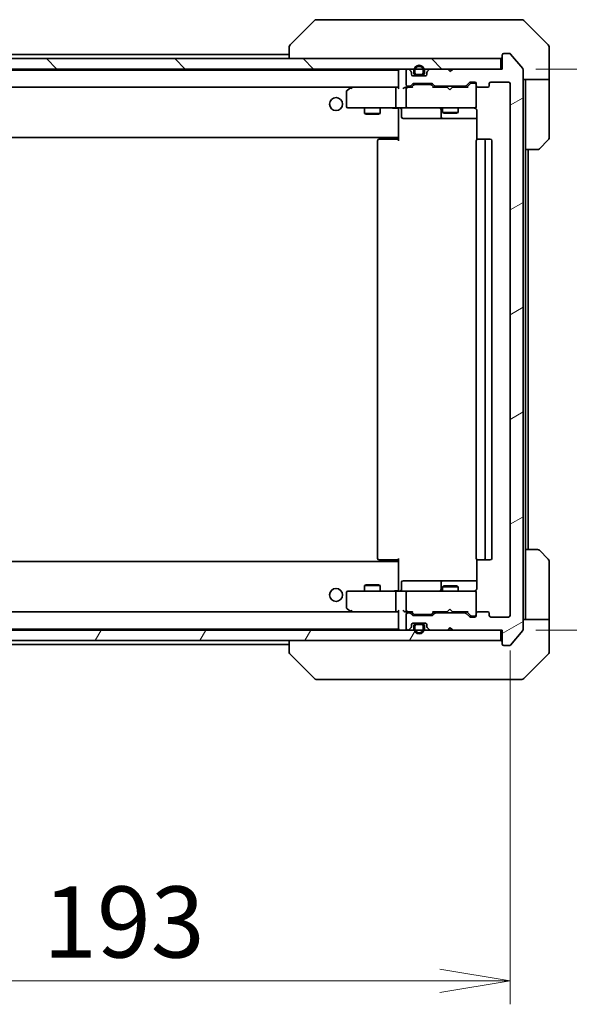
# Model space of a CAD drawing. Units: millimetres. Extents: x 65 to 8336, y 36 to 1582.
# Drawn here: x 3701 to 3807, y 1118 to 1308 of the extents above; entities that cross this region are included whole.
import ezdxf

# ---------------------------------------------------------------- set-up
doc = ezdxf.new("R2010")
doc.units = ezdxf.units.MM
doc.header["$LTSCALE"] = 4.5
doc.layers.get('Defpoints').update_dxf_attribs({"lineweight": 25})
for name, color, linetype, lineweight in [('Dimension (ISO)', 7, 'Continuous', 18), ('Hatch (ISO)', 1, 'Continuous', 18), ('Visible (ISO)', 7, 'Continuous', 35)]:
    doc.layers.add(name, color=color, linetype=linetype, lineweight=lineweight)
doc.styles.add('Note Text (TK)', font='MS PGothic.ttf')
doc.dimstyles.new('Default - Method 1b (TK)', dxfattribs={"dimscale": 4.5, "dimtxt": 2.5, "dimasz": 2.5, "dimexe": 1, "dimexo": 1.5, "dimgap": 1, "dimtad": 1, "dimdsep": 46, "dimtxsty": 'Note Text (TK)', "dimblk": 'OPEN', "dimcen": 0.09, "dimdle": 5, "dimclrd": 100, "dimclre": 100, "dimclrt": 7, "dimadec": 1, "dimazin": 1, "dimtfac": 1, "dimtmove": 0, "dimatfit": 3, "dimldrblk": 'OPEN', "dimfxl": 1, "dimtolj": 1, "dimlwd": -1, "dimlwe": -1, "dimarcsym": 0})
pattern_1 = [(60, (1755, -8), (-15.12297, 8.73126), [])]

# ---------------------------------------------------------------- blocks, each defined once
blk = doc.blocks.new('_Open')
at = {"color": 0, "linetype": 'ByBlock', "lineweight": -2}
for p, q in [((-1, 0.167), (0, 0)), ((-1, -0.167), (0, 0)), ((0, 0), (-1, 0))]:
    blk.add_line(p, q, dxfattribs=at)
blk = doc.blocks.new('*D47')
at = {"layer": 'Defpoints', "color": 0}
for p in [(3602.85, 1193.04), (3795.85, 1193.04), (3602.85, 1122.69)]:
    blk.add_point(p, dxfattribs=at)
at = {"layer": 'Dimension (ISO)', "color": 100}
for p, q in [((3602.85, 1186.29), (3602.85, 1118.19)), ((3795.85, 1186.29), (3795.85, 1118.19)), ((3782.35, 1122.69), (3616.35, 1122.69))]:
    blk.add_line(p, q, dxfattribs=at)
at = {"layer": 'Dimension (ISO)', "color": 100, "xscale": 13.5, "yscale": 13.5, "zscale": 13.5, "rotation": 180}
blk.add_blockref('_Open', (3602.85, 1122.69), dxfattribs=at)
at = {"layer": 'Dimension (ISO)', "color": 100, "xscale": 13.5, "yscale": 13.5, "zscale": 13.5}
blk.add_blockref('_Open', (3795.85, 1122.69), dxfattribs=at)
at = {"layer": 'Dimension (ISO)', "color": 7, "insert": (3705.96, 1134.04), "char_height": 11.25, "attachment_point": 4, "style": 'Note Text (TK)'}
blk.add_mtext('\\A1;\\fMS PGothic|b0|i0;{\\H13.6950;193', dxfattribs=at)
blk = doc.blocks.new('*D48')
at = {"layer": 'Defpoints', "color": 0}
for p in [(3794.05, 1298.24), (3858.31, 1298.24), (3794.05, 1190.24)]:
    blk.add_point(p, dxfattribs=at)
at = {"layer": 'Dimension (ISO)', "color": 100}
for p, q in [((3800.8, 1298.24), (3862.81, 1298.24)), ((3858.31, 1203.74), (3858.31, 1284.74)), ((3800.8, 1190.24), (3862.81, 1190.24))]:
    blk.add_line(p, q, dxfattribs=at)
at = {"layer": 'Dimension (ISO)', "color": 100, "xscale": 13.5, "yscale": 13.5, "zscale": 13.5}
for p, rotation in [((3858.31, 1298.24), 90), ((3858.31, 1190.24), 270)]:
    blk.add_blockref('_Open', p, dxfattribs=dict(at, rotation=rotation))
at = {"layer": 'Dimension (ISO)', "color": 7, "insert": (3846.97, 1230.82), "char_height": 11.25, "attachment_point": 4, "rotation": 90, "style": 'Note Text (TK)'}
blk.add_mtext('\\A1;\\fMS PGothic|b0|i0;{\\H13.6950;108', dxfattribs=at)

msp = doc.modelspace()

# ---------------------------------------------------------------- hatches: boundary and pattern name
at = {"layer": 'Hatch (ISO)'}
h = msp.add_hatch(dxfattribs=at)
h.set_pattern_fill('ANSI31', color=256, scale=139.7, angle=-14.999978, style=0)
h.set_pattern_definition([(30, (1755, -8), (-8.73126, 15.12297), [])])
edge = h.paths.add_edge_path()
edge.add_ellipse((3794.6457, 1187.5407), major_axis=(0, -0.3), ratio=1, start_angle=270, end_angle=360)
edge.add_line((3794.6457, 1187.2407), (3795.7051, 1187.2407))
edge.add_ellipse((3795.7051, 1187.5407), major_axis=(0.3, 0), ratio=1, start_angle=270, end_angle=320.194429)
edge.add_line((3795.9356, 1187.3486), (3798.2761, 1190.1572))
edge.add_ellipse((3798.0457, 1190.3493), major_axis=(0.1921, 0.2305), ratio=1, start_angle=270, end_angle=309.805571)
edge.add_line((3798.3457, 1190.3493), (3798.3457, 1298.132))
edge.add_ellipse((3798.0457, 1298.132), major_axis=(0, 0.3), ratio=1, start_angle=270, end_angle=309.805571)
edge.add_line((3798.2761, 1298.3241), (3795.9356, 1301.1327))
edge.add_ellipse((3795.7051, 1300.9407), major_axis=(-0.1921, 0.2305), ratio=1, start_angle=270, end_angle=320.194429)
edge.add_line((3795.7051, 1301.2407), (3794.6457, 1301.2407))
edge.add_ellipse((3794.6457, 1300.9407), major_axis=(-0.3, 0), ratio=1, start_angle=270, end_angle=360)
edge.add_line((3794.3457, 1300.9407), (3794.3457, 1298.2407))
edge.add_line((3794.3457, 1298.2407), (3784.8457, 1298.2407))
edge.add_line((3784.8457, 1298.2407), (3784.3457, 1297.7407))
edge.add_line((3784.3457, 1297.7407), (3783.8457, 1298.2407))
edge.add_line((3783.8457, 1298.2407), (3780.4699, 1298.2407))
edge.add_ellipse((3780.4699, 1297.9407), major_axis=(-0.3, 0), ratio=1, start_angle=270, end_angle=315)
edge.add_line((3780.2578, 1298.1528), (3779.9335, 1297.8285))
edge.add_ellipse((3780.1457, 1297.6164), major_axis=(-0.2121, -0.2121), ratio=1, start_angle=270, end_angle=315)
edge.add_line((3779.8457, 1297.6164), (3779.8457, 1297.2407))
edge.add_ellipse((3779.5457, 1297.2407), major_axis=(0, -0.3), ratio=1, start_angle=0, end_angle=90, ccw=False)
edge.add_line((3779.5457, 1296.9407), (3777.1457, 1296.9407))
edge.add_ellipse((3777.1457, 1297.2407), major_axis=(-0.3, 0), ratio=1, start_angle=0, end_angle=90, ccw=False)
edge.add_line((3776.8457, 1297.2407), (3776.8457, 1297.6164))
edge.add_ellipse((3776.5457, 1297.6164), major_axis=(0, 0.3), ratio=1, start_angle=270, end_angle=315)
edge.add_line((3776.7578, 1297.8285), (3776.4335, 1298.1528))
edge.add_ellipse((3776.2214, 1297.9407), major_axis=(-0.2121, 0.2121), ratio=1, start_angle=270, end_angle=315)
edge.add_line((3776.2214, 1298.2407), (3776.1457, 1298.2407))
edge.add_ellipse((3776.1457, 1297.9407), major_axis=(-0.3, 0), ratio=1, start_angle=270, end_angle=360)
edge.add_line((3775.8457, 1297.9407), (3775.8457, 1295.2407))
edge.add_ellipse((3776.1457, 1295.2407), major_axis=(0, -0.3), ratio=1, start_angle=270, end_angle=360)
edge.add_line((3776.1457, 1294.9407), (3776.5214, 1294.9407))
edge.add_ellipse((3776.5214, 1295.2407), major_axis=(0.3, 0), ratio=1, start_angle=270, end_angle=315)
edge.add_line((3776.7335, 1295.0285), (3777.0578, 1295.3528))
edge.add_ellipse((3777.2699, 1295.1407), major_axis=(0.2121, 0.2121), ratio=1, start_angle=45, end_angle=90, ccw=False)
edge.add_line((3777.2699, 1295.4407), (3780.7714, 1295.4407))
edge.add_ellipse((3780.7714, 1295.1407), major_axis=(0.3, 0), ratio=1, start_angle=45, end_angle=90, ccw=False)
edge.add_line((3780.9835, 1295.3528), (3781.3078, 1295.0285))
edge.add_ellipse((3781.5199, 1295.2407), major_axis=(0.2121, -0.2121), ratio=1, start_angle=270, end_angle=315)
edge.add_line((3781.5199, 1294.9407), (3787.1714, 1294.9407))
edge.add_ellipse((3787.1714, 1295.2407), major_axis=(0.3, 0), ratio=1, start_angle=270, end_angle=315)
edge.add_line((3787.3835, 1295.0285), (3788.0078, 1295.6528))
edge.add_ellipse((3788.2199, 1295.4407), major_axis=(0.2121, 0.2121), ratio=1, start_angle=45, end_angle=90, ccw=False)
edge.add_line((3788.2199, 1295.7407), (3789.0457, 1295.7407))
edge.add_ellipse((3789.0457, 1295.4407), major_axis=(0.3, 0), ratio=1, start_angle=0, end_angle=90, ccw=False)
edge.add_line((3789.3457, 1295.4407), (3789.3457, 1295.0407))
edge.add_ellipse((3789.6457, 1295.0407), major_axis=(0, -0.3), ratio=1, start_angle=270, end_angle=360)
edge.add_line((3789.6457, 1294.7407), (3791.5457, 1294.7407))
edge.add_ellipse((3791.5457, 1295.0407), major_axis=(0.3, 0), ratio=1, start_angle=270, end_angle=360)
edge.add_line((3791.8457, 1295.0407), (3791.8457, 1295.4407))
edge.add_ellipse((3792.1457, 1295.4407), major_axis=(0, 0.3), ratio=1, start_angle=0, end_angle=90, ccw=False)
edge.add_line((3792.1457, 1295.7407), (3795.5457, 1295.7407))
edge.add_ellipse((3795.5457, 1295.4407), major_axis=(0.3, 0), ratio=1, start_angle=0, end_angle=90, ccw=False)
edge.add_line((3795.8457, 1295.4407), (3795.8457, 1193.0407))
edge.add_ellipse((3795.5457, 1193.0407), major_axis=(0, -0.3), ratio=1, start_angle=0, end_angle=90, ccw=False)
edge.add_line((3795.5457, 1192.7407), (3792.1457, 1192.7407))
edge.add_ellipse((3792.1457, 1193.0407), major_axis=(-0.3, 0), ratio=1, start_angle=0, end_angle=90, ccw=False)
edge.add_line((3791.8457, 1193.0407), (3791.8457, 1193.4407))
edge.add_ellipse((3791.5457, 1193.4407), major_axis=(0, 0.3), ratio=1, start_angle=270, end_angle=360)
edge.add_line((3791.5457, 1193.7407), (3789.6457, 1193.7407))
edge.add_ellipse((3789.6457, 1193.4407), major_axis=(-0.3, 0), ratio=1, start_angle=270, end_angle=360)
edge.add_line((3789.3457, 1193.4407), (3789.3457, 1193.0407))
edge.add_ellipse((3789.0457, 1193.0407), major_axis=(0, -0.3), ratio=1, start_angle=0, end_angle=90, ccw=False)
edge.add_line((3789.0457, 1192.7407), (3788.2199, 1192.7407))
edge.add_ellipse((3788.2199, 1193.0407), major_axis=(-0.3, 0), ratio=1, start_angle=45, end_angle=90, ccw=False)
edge.add_line((3788.0078, 1192.8285), (3787.3835, 1193.4528))
edge.add_ellipse((3787.1714, 1193.2407), major_axis=(-0.2121, 0.2121), ratio=1, start_angle=270, end_angle=315)
edge.add_line((3787.1714, 1193.5407), (3781.5199, 1193.5407))
edge.add_ellipse((3781.5199, 1193.2407), major_axis=(-0.3, 0), ratio=1, start_angle=270, end_angle=315)
edge.add_line((3781.3078, 1193.4528), (3780.9835, 1193.1285))
edge.add_ellipse((3780.7714, 1193.3407), major_axis=(-0.2121, -0.2121), ratio=1, start_angle=45, end_angle=90, ccw=False)
edge.add_line((3780.7714, 1193.0407), (3777.2699, 1193.0407))
edge.add_ellipse((3777.2699, 1193.3407), major_axis=(-0.3, 0), ratio=1, start_angle=45, end_angle=90, ccw=False)
edge.add_line((3777.0578, 1193.1285), (3776.7335, 1193.4528))
edge.add_ellipse((3776.5214, 1193.2407), major_axis=(-0.2121, 0.2121), ratio=1, start_angle=270, end_angle=315)
edge.add_line((3776.5214, 1193.5407), (3776.1457, 1193.5407))
edge.add_ellipse((3776.1457, 1193.2407), major_axis=(-0.3, 0), ratio=1, start_angle=270, end_angle=360)
edge.add_line((3775.8457, 1193.2407), (3775.8457, 1190.5407))
edge.add_ellipse((3776.1457, 1190.5407), major_axis=(0, -0.3), ratio=1, start_angle=270, end_angle=360)
edge.add_line((3776.1457, 1190.2407), (3776.2214, 1190.2407))
edge.add_ellipse((3776.2214, 1190.5407), major_axis=(0.3, 0), ratio=1, start_angle=270, end_angle=315)
edge.add_line((3776.4335, 1190.3285), (3776.7578, 1190.6528))
edge.add_ellipse((3776.5457, 1190.8649), major_axis=(0.2121, 0.2121), ratio=1, start_angle=270, end_angle=315)
edge.add_line((3776.8457, 1190.8649), (3776.8457, 1191.2407))
edge.add_ellipse((3777.1457, 1191.2407), major_axis=(0, 0.3), ratio=1, start_angle=0, end_angle=90, ccw=False)
edge.add_line((3777.1457, 1191.5407), (3779.5457, 1191.5407))
edge.add_ellipse((3779.5457, 1191.2407), major_axis=(0.3, 0), ratio=1, start_angle=0, end_angle=90, ccw=False)
edge.add_line((3779.8457, 1191.2407), (3779.8457, 1190.8649))
edge.add_ellipse((3780.1457, 1190.8649), major_axis=(0, -0.3), ratio=1, start_angle=270, end_angle=315)
edge.add_line((3779.9335, 1190.6528), (3780.2578, 1190.3285))
edge.add_ellipse((3780.4699, 1190.5407), major_axis=(0.2121, -0.2121), ratio=1, start_angle=270, end_angle=315)
edge.add_line((3780.4699, 1190.2407), (3783.8457, 1190.2407))
edge.add_line((3783.8457, 1190.2407), (3784.3457, 1190.7407))
edge.add_line((3784.3457, 1190.7407), (3784.8457, 1190.2407))
edge.add_line((3784.8457, 1190.2407), (3794.3457, 1190.2407))
edge.add_line((3794.3457, 1190.2407), (3794.3457, 1187.5407))
h = msp.add_hatch(dxfattribs=at)
h.set_pattern_fill('ANSI31', color=256, scale=139.7, angle=90.00021, style=0)
h.set_pattern_definition([(135.0002, (1755, -8), (-12.34781, -12.3479), [])])
h.paths.add_polyline_path([(3794.0457, 1298.2407), (3794.0457, 1300.2407), (3604.6457, 1300.2407), (3604.6457, 1298.2407)])
h = msp.add_hatch(dxfattribs=at)
h.set_pattern_fill('ANSI31', color=256, scale=139.7, style=0)
h.set_pattern_definition([(45, (1755, -8), (-12.34785, 12.34785), [])])
edge = h.paths.add_edge_path()
edge.add_line((3777.3457, 1297.9607), (3777.3457, 1297.4607))
edge.add_ellipse((3777.8457, 1297.4607), major_axis=(0, -0.5), ratio=1, start_angle=270, end_angle=360)
edge.add_line((3777.8457, 1296.9607), (3778.8457, 1296.9607))
edge.add_ellipse((3778.8457, 1297.4607), major_axis=(0.5, 0), ratio=1, start_angle=270, end_angle=360)
edge.add_line((3779.3457, 1297.4607), (3779.3457, 1297.9607))
edge.add_ellipse((3778.3457, 1297.9607), major_axis=(0, 1), ratio=1, start_angle=270, end_angle=450)
edge = h.paths.add_edge_path(flags=0)
edge.add_line((3779.1457, 1297.9607), (3779.1457, 1297.4607))
edge.add_ellipse((3778.8457, 1297.4607), major_axis=(0, -0.3), ratio=1, start_angle=0, end_angle=90, ccw=False)
edge.add_line((3778.8457, 1297.1607), (3777.8457, 1297.1607))
edge.add_ellipse((3777.8457, 1297.4607), major_axis=(-0.3, 0), ratio=1, start_angle=0, end_angle=90, ccw=False)
edge.add_line((3777.5457, 1297.4607), (3777.5457, 1297.9607))
edge.add_ellipse((3778.3457, 1297.9607), major_axis=(0, 0.8), ratio=1, start_angle=270, end_angle=450, ccw=False)
h = msp.add_hatch(dxfattribs=at)
h.set_pattern_fill('ANSI31', color=256, scale=139.7, angle=14.999978, style=0)
h.set_pattern_definition(pattern_1)
edge = h.paths.add_edge_path()
edge.add_line((3777.8457, 1297.1607), (3778.8457, 1297.1607))
edge.add_ellipse((3778.8457, 1297.4607), major_axis=(0.3, 0), ratio=1, start_angle=270, end_angle=360)
edge.add_line((3779.1457, 1297.4607), (3779.1457, 1297.9607))
edge.add_ellipse((3778.3457, 1297.9607), major_axis=(0, 0.8), ratio=1, start_angle=270, end_angle=450)
edge.add_line((3777.5457, 1297.9607), (3777.5457, 1297.4607))
edge.add_ellipse((3777.8457, 1297.4607), major_axis=(0, -0.3), ratio=1, start_angle=270, end_angle=360)
h = msp.add_hatch(dxfattribs=at)
h.set_pattern_fill('ANSI31', color=256, scale=139.7, angle=14.999978, style=0)
h.set_pattern_definition(pattern_1)
h.paths.add_polyline_path([(3794.0457, 1188.2407), (3794.0457, 1190.2407), (3604.6457, 1190.2407), (3604.6457, 1188.2407)])

# ---------------------------------------------------------------- linework, layer by layer
at = {"layer": 'Visible (ISO)'}
for p, q in [((3758.1992, 1307.5942), (3753.4921, 1302.8871)), ((3759.5284, 1307.7407), (3758.5528, 1307.7407)), ((3792.5405, 1307.7407), (3759.5284, 1307.7407)), ((3794.0086, 1307.7407), (3792.5405, 1307.7407)), ((3795.3457, 1307.7407), (3794.0086, 1307.7407)), ((3795.3457, 1307.7407), (3798.1385, 1307.7407)), ((3803.1992, 1302.8871), (3798.4921, 1307.5942)), ((3753.3457, 1302.5336), (3753.3457, 1302.5335)), ((3753.3457, 1302.5335), (3753.3457, 1300.2407)), ((3803.3457, 1300.2407), (3803.3457, 1302.5336)), ((3753.3457, 1301.0407), (3645.3457, 1301.0407)), ((3794.3457, 1300.9407), (3794.3457, 1298.2407)), ((3795.7051, 1301.2407), (3794.6457, 1301.2407)), ((3798.2761, 1298.3241), (3795.9356, 1301.1327)), ((3794.0457, 1300.2407), (3604.6457, 1300.2407)), ((3794.0457, 1298.2407), (3794.0457, 1300.2407)), ((3803.3457, 1296.2407), (3803.3457, 1300.2407)), ((3604.6457, 1298.2407), (3794.0457, 1298.2407)), ((3774.3457, 1298.0407), (3624.3457, 1298.0407)), ((3774.3457, 1298.0407), (3774.3457, 1297.9407)), ((3774.3457, 1297.9407), (3774.3457, 1294.6528)), ((3775.8457, 1297.9407), (3775.8457, 1295.2407)), ((3776.2214, 1298.2407), (3776.1457, 1298.2407)), ((3776.7578, 1297.8285), (3776.4335, 1298.1528)), ((3776.8457, 1297.2407), (3776.8457, 1297.6164)), ((3779.5457, 1296.9407), (3777.1457, 1296.9407)), ((3777.3457, 1297.9607), (3777.3457, 1297.4607)), ((3777.5457, 1297.4607), (3777.5457, 1297.9607)), ((3777.5457, 1297.9607), (3777.5457, 1297.4607)), ((3778.8457, 1297.1607), (3777.8457, 1297.1607)), ((3777.8457, 1297.1607), (3778.8457, 1297.1607)), ((3777.8457, 1296.9607), (3778.8457, 1296.9607)), ((3778.7957, 1296.9607), (3777.8957, 1296.9607)), ((3777.8957, 1296.9607), (3777.8957, 1296.9407)), ((3777.8957, 1296.9407), (3778.7957, 1296.9407)), ((3778.7957, 1296.9407), (3778.7957, 1296.9607)), ((3779.1457, 1297.9607), (3779.1457, 1297.4607)), ((3779.1457, 1297.4607), (3779.1457, 1297.9607)), ((3779.3457, 1297.4607), (3779.3457, 1297.9607)), ((3779.8457, 1297.6164), (3779.8457, 1297.2407)), ((3780.2578, 1298.1528), (3779.9335, 1297.8285)), ((3783.8457, 1298.2407), (3780.4699, 1298.2407)), ((3784.3457, 1297.7407), (3783.8457, 1298.2407)), ((3784.6718, 1298.1528), (3784.3027, 1297.7836)), ((3784.8457, 1298.2407), (3784.3457, 1297.7407)), ((3784.7597, 1298.2407), (3784.6718, 1298.1528)), ((3794.3457, 1298.2407), (3784.8457, 1298.2407)), ((3798.3457, 1190.3493), (3798.3457, 1298.132)), ((3624.7214, 1294.7407), (3773.9699, 1294.7407)), ((3765.199, 1294.6807), (3764.4657, 1294.1307)), ((3765.279, 1294.7407), (3765.199, 1294.6807)), ((3773.9699, 1294.7407), (3765.379, 1294.7407)), ((3774.3457, 1294.7407), (3773.9699, 1294.7407)), ((3776.1457, 1294.7407), (3775.7699, 1294.7407)), ((3776.1457, 1294.9407), (3776.5214, 1294.9407)), ((3777.0217, 1294.7407), (3776.1457, 1294.7407)), ((3776.7335, 1295.0285), (3777.0578, 1295.3528)), ((3776.8457, 1294.7407), (3777.2578, 1295.1528)), ((3777.2699, 1295.4407), (3780.7714, 1295.4407)), ((3777.6134, 1295.2407), (3777.4699, 1295.2407)), ((3780.4279, 1295.2407), (3777.6134, 1295.2407)), ((3780.5714, 1295.2407), (3780.4279, 1295.2407)), ((3781.1957, 1294.7407), (3780.7835, 1295.1528)), ((3780.9835, 1295.3528), (3781.3078, 1295.0285)), ((3783.7597, 1294.7407), (3781.0196, 1294.7407)), ((3781.5199, 1294.9407), (3787.1714, 1294.9407)), ((3782.8457, 1294.9407), (3782.8457, 1294.7407)), ((3783.8197, 1294.6807), (3783.7597, 1294.7407)), ((3784.2597, 1294.2407), (3783.8197, 1294.6807)), ((3784.2597, 1294.2407), (3784.6997, 1294.6807)), ((3784.7597, 1294.7407), (3784.6997, 1294.6807)), ((3787.6717, 1294.7407), (3784.7597, 1294.7407)), ((3785.8457, 1294.9407), (3785.8457, 1294.7407)), ((3787.3835, 1295.0285), (3788.0078, 1295.6528)), ((3788.2078, 1295.4528), (3787.4957, 1294.7407)), ((3788.2199, 1295.7407), (3789.0457, 1295.7407)), ((3788.5565, 1295.5407), (3788.4199, 1295.5407)), ((3789.0457, 1295.5407), (3788.5565, 1295.5407)), ((3789.3457, 1295.4407), (3789.3457, 1295.0407)), ((3789.3457, 1291.0407), (3789.3457, 1295.0407)), ((3789.6457, 1294.7407), (3791.5457, 1294.7407)), ((3791.8457, 1295.0407), (3791.8457, 1295.4407)), ((3792.1457, 1295.7407), (3795.5457, 1295.7407)), ((3795.8457, 1295.4407), (3795.8457, 1193.0407)), ((3803.3457, 1296.2407), (3798.3457, 1296.2407)), ((3798.8457, 1296.2407), (3798.8457, 1295.2407)), ((3798.8457, 1282.7407), (3798.8457, 1295.2407)), ((3803.3457, 1295.2407), (3803.3457, 1296.2407)), ((3803.3457, 1295.2407), (3803.3457, 1284.9478)), ((3764.3457, 1293.8907), (3764.3457, 1291.0407)), ((3765.409, 1294.4407), (3765.2534, 1294.5963)), ((3773.8457, 1291.0407), (3773.8457, 1294.4407)), ((3775.8457, 1294.4407), (3775.8457, 1291.0407)), ((3789.3457, 1291.0173), (3789.3457, 1291.0407)), ((3764.6457, 1290.7407), (3765.409, 1290.7407)), ((3765.409, 1290.7407), (3773.9699, 1290.7407)), ((3767.8457, 1290.7407), (3767.8457, 1289.6907)), ((3767.8457, 1289.6907), (3770.8457, 1289.6907)), ((3768.1524, 1289.5373), (3767.8457, 1289.6907)), ((3770.5389, 1289.5373), (3768.1524, 1289.5373)), ((3770.5389, 1289.5373), (3770.8457, 1289.6907)), ((3770.8457, 1290.7407), (3770.8457, 1289.6907)), ((3776.1457, 1290.7407), (3773.9699, 1290.7407)), ((3774.3457, 1290.5156), (3774.3457, 1290.7329)), ((3774.3457, 1290.5156), (3774.3457, 1285.3407)), ((3774.947, 1290.4407), (3774.947, 1289.0407)), ((3776.1457, 1290.7407), (3776.9639, 1290.7407)), ((3776.9639, 1290.7407), (3788.1602, 1290.7407)), ((3782.5511, 1290.4407), (3782.5511, 1289.0407)), ((3782.8457, 1290.7407), (3782.8457, 1289.8907)), ((3782.8457, 1289.8907), (3785.8457, 1289.8907)), ((3783.1524, 1289.7373), (3782.8457, 1289.8907)), ((3785.5389, 1289.7373), (3783.1524, 1289.7373)), ((3785.5389, 1289.7373), (3785.8457, 1289.8907)), ((3785.8457, 1290.7407), (3785.8457, 1289.8907)), ((3788.1602, 1290.7407), (3789.0457, 1290.7407)), ((3789.4355, 1290.2407), (3789.4355, 1284.6547)), ((3775.247, 1288.7407), (3779.1766, 1288.7407)), ((3779.1766, 1288.7407), (3782.8511, 1288.7407)), ((3782.8511, 1288.7407), (3783.0227, 1288.7407)), ((3783.0227, 1288.7407), (3789.4355, 1288.7407)), ((3774.3457, 1285.3407), (3774.3457, 1285.1266)), ((3624.3457, 1285.0407), (3774.3457, 1285.0407)), ((3770.3457, 1284.4407), (3770.3457, 1204.0407)), ((3770.6457, 1284.7407), (3770.7042, 1284.7407)), ((3771.4113, 1284.7407), (3770.7042, 1284.7407)), ((3771.4113, 1284.7407), (3771.5528, 1284.7407)), ((3773.9314, 1284.7407), (3771.5528, 1284.7407)), ((3773.9314, 1284.7407), (3774.3457, 1284.7407)), ((3774.0957, 1284.7407), (3774.0957, 1285.0407)), ((3774.3457, 1284.4407), (3774.3457, 1285.1266)), ((3789.3457, 1284.4407), (3789.3457, 1204.0407)), ((3789.6457, 1284.7407), (3789.7042, 1284.7407)), ((3790.4113, 1284.7407), (3789.7042, 1284.7407)), ((3790.4113, 1284.7407), (3790.5528, 1284.7407)), ((3790.7457, 1284.7407), (3790.5528, 1284.7407)), ((3792.0457, 1284.7407), (3790.7457, 1284.7407)), ((3791.0457, 1204.0407), (3791.0457, 1284.4407)), ((3792.3457, 1204.0407), (3792.3457, 1284.4407)), ((3803.1992, 1284.5942), (3801.4921, 1282.8871)), ((3798.8457, 1205.7407), (3798.8457, 1282.7407)), ((3801.1385, 1282.7407), (3798.8457, 1282.7407)), ((3799.3457, 1205.7407), (3799.3457, 1282.7407)), ((3798.8457, 1205.7407), (3801.1385, 1205.7407)), ((3798.8457, 1205.7407), (3798.8457, 1193.2407)), ((3801.4921, 1205.5942), (3803.1992, 1203.8871)), ((3770.7042, 1203.7407), (3770.6457, 1203.7407)), ((3770.7042, 1203.7407), (3771.4113, 1203.7407)), ((3771.5528, 1203.7407), (3771.4113, 1203.7407)), ((3771.5528, 1203.7407), (3773.9314, 1203.7407)), ((3774.3457, 1203.7407), (3773.9314, 1203.7407)), ((3774.0957, 1203.4407), (3774.0957, 1203.7407)), ((3774.3457, 1203.3547), (3774.3457, 1204.0407)), ((3789.4355, 1203.8266), (3789.4355, 1198.2407)), ((3789.7042, 1203.7407), (3789.6457, 1203.7407)), ((3789.7042, 1203.7407), (3790.4113, 1203.7407)), ((3790.5528, 1203.7407), (3790.4113, 1203.7407)), ((3790.5528, 1203.7407), (3790.7457, 1203.7407)), ((3790.7457, 1203.7407), (3792.0457, 1203.7407)), ((3774.3457, 1203.4407), (3624.3457, 1203.4407)), ((3774.3457, 1203.3547), (3774.3457, 1203.1407)), ((3774.3457, 1203.1407), (3774.3457, 1197.9657)), ((3803.3457, 1193.2407), (3803.3457, 1203.5336)), ((3768.1524, 1198.944), (3767.8457, 1198.7907)), ((3770.8457, 1198.7907), (3767.8457, 1198.7907)), ((3767.8457, 1197.7407), (3767.8457, 1198.7907)), ((3768.1524, 1198.944), (3770.5389, 1198.944)), ((3770.5389, 1198.944), (3770.8457, 1198.7907)), ((3770.8457, 1197.7407), (3770.8457, 1198.7907)), ((3774.3457, 1197.7484), (3774.3457, 1197.9657)), ((3774.947, 1198.0407), (3774.947, 1199.4407)), ((3779.1766, 1199.7407), (3775.247, 1199.7407)), ((3782.8511, 1199.7407), (3779.1766, 1199.7407)), ((3782.5511, 1199.4407), (3782.5511, 1198.0407)), ((3783.1524, 1198.744), (3782.8457, 1198.5907)), ((3785.8457, 1198.5907), (3782.8457, 1198.5907)), ((3782.8457, 1197.7407), (3782.8457, 1198.5907)), ((3783.0227, 1199.7407), (3782.8511, 1199.7407)), ((3789.4355, 1199.7407), (3783.0227, 1199.7407)), ((3783.1524, 1198.744), (3785.5389, 1198.744)), ((3785.5389, 1198.744), (3785.8457, 1198.5907)), ((3785.8457, 1197.7407), (3785.8457, 1198.5907)), ((3764.3457, 1197.4407), (3764.3457, 1194.5907)), ((3765.409, 1197.7407), (3764.6457, 1197.7407)), ((3773.9699, 1197.7407), (3765.409, 1197.7407)), ((3773.8457, 1194.0407), (3773.8457, 1197.4407)), ((3773.9699, 1197.7407), (3776.1457, 1197.7407)), ((3775.8457, 1197.4407), (3775.8457, 1194.0407)), ((3776.9639, 1197.7407), (3776.1457, 1197.7407)), ((3788.1602, 1197.7407), (3776.9639, 1197.7407)), ((3789.0457, 1197.7407), (3788.1602, 1197.7407)), ((3789.3457, 1197.4407), (3789.3457, 1197.464)), ((3789.3457, 1193.4407), (3789.3457, 1197.4407)), ((3764.4657, 1194.3507), (3765.199, 1193.8007)), ((3784.2597, 1194.2407), (3783.8197, 1193.8007)), ((3784.2597, 1194.2407), (3784.6997, 1193.8007)), ((3773.9699, 1193.7407), (3624.7214, 1193.7407)), ((3765.199, 1193.8007), (3765.279, 1193.7407)), ((3765.409, 1194.0407), (3765.2534, 1193.8851)), ((3765.379, 1193.7407), (3773.9699, 1193.7407)), ((3773.9699, 1193.7407), (3774.3457, 1193.7407)), ((3774.3457, 1193.8285), (3774.3457, 1190.5407)), ((3775.7699, 1193.7407), (3776.1457, 1193.7407)), ((3775.8457, 1193.2407), (3775.8457, 1190.5407)), ((3776.1457, 1193.7407), (3777.0217, 1193.7407)), ((3776.5214, 1193.5407), (3776.1457, 1193.5407)), ((3777.0578, 1193.1285), (3776.7335, 1193.4528)), ((3777.2578, 1193.3285), (3776.8457, 1193.7407)), ((3780.7714, 1193.0407), (3777.2699, 1193.0407)), ((3777.4699, 1193.2407), (3777.6134, 1193.2407)), ((3777.6134, 1193.2407), (3780.4279, 1193.2407)), ((3780.4279, 1193.2407), (3780.5714, 1193.2407)), ((3781.1957, 1193.7407), (3780.7835, 1193.3285)), ((3781.3078, 1193.4528), (3780.9835, 1193.1285)), ((3781.0196, 1193.7407), (3783.7597, 1193.7407)), ((3787.1714, 1193.5407), (3781.5199, 1193.5407)), ((3782.8457, 1193.5407), (3782.8457, 1193.7407)), ((3783.7597, 1193.7407), (3783.8197, 1193.8007)), ((3784.6997, 1193.8007), (3784.7597, 1193.7407)), ((3784.7597, 1193.7407), (3787.6717, 1193.7407)), ((3785.8457, 1193.5407), (3785.8457, 1193.7407)), ((3788.0078, 1192.8285), (3787.3835, 1193.4528)), ((3788.2078, 1193.0285), (3787.4957, 1193.7407)), ((3789.0457, 1192.7407), (3788.2199, 1192.7407)), ((3788.4199, 1192.9407), (3788.5565, 1192.9407)), ((3788.5565, 1192.9407), (3789.0457, 1192.9407)), ((3789.3457, 1193.4407), (3789.3457, 1193.0407)), ((3791.5457, 1193.7407), (3789.6457, 1193.7407)), ((3791.8457, 1193.0407), (3791.8457, 1193.4407)), ((3795.5457, 1192.7407), (3792.1457, 1192.7407)), ((3798.8457, 1193.2407), (3798.8457, 1192.2407)), ((3803.3457, 1192.2407), (3803.3457, 1193.2407)), ((3624.3457, 1190.4407), (3774.3457, 1190.4407)), ((3774.3457, 1190.5407), (3774.3457, 1190.4407)), ((3776.4335, 1190.3285), (3776.7578, 1190.6528)), ((3776.8457, 1190.8649), (3776.8457, 1191.2407)), ((3777.1457, 1191.5407), (3779.5457, 1191.5407)), ((3777.3457, 1191.0207), (3777.3457, 1190.5207)), ((3777.5457, 1190.5207), (3777.5457, 1191.0207)), ((3777.5457, 1191.0207), (3777.5457, 1190.5207)), ((3778.8457, 1191.5207), (3777.8457, 1191.5207)), ((3777.8457, 1191.3207), (3778.8457, 1191.3207)), ((3778.8457, 1191.3207), (3777.8457, 1191.3207)), ((3777.8957, 1191.5407), (3777.8957, 1191.5207)), ((3778.7957, 1191.5407), (3777.8957, 1191.5407)), ((3777.8957, 1191.5207), (3778.7957, 1191.5207)), ((3778.7957, 1191.5207), (3778.7957, 1191.5407)), ((3779.1457, 1191.0207), (3779.1457, 1190.5207)), ((3779.1457, 1190.5207), (3779.1457, 1191.0207)), ((3779.3457, 1190.5207), (3779.3457, 1191.0207)), ((3779.8457, 1191.2407), (3779.8457, 1190.8649)), ((3779.9335, 1190.6528), (3780.2578, 1190.3285)), ((3783.8457, 1190.2407), (3784.3457, 1190.7407)), ((3784.6718, 1190.3285), (3784.3027, 1190.6977)), ((3784.3457, 1190.7407), (3784.8457, 1190.2407)), ((3798.3457, 1192.2407), (3803.3457, 1192.2407)), ((3803.3457, 1192.2407), (3803.3457, 1188.2407)), ((3794.0457, 1190.2407), (3604.6457, 1190.2407)), ((3776.1457, 1190.2407), (3776.2214, 1190.2407)), ((3780.4699, 1190.2407), (3783.8457, 1190.2407)), ((3784.6718, 1190.3285), (3784.7597, 1190.2407)), ((3784.8457, 1190.2407), (3794.3457, 1190.2407)), ((3794.0457, 1188.2407), (3794.0457, 1190.2407)), ((3794.3457, 1190.2407), (3794.3457, 1187.5407)), ((3795.9356, 1187.3486), (3798.2761, 1190.1572)), ((3604.6457, 1188.2407), (3794.0457, 1188.2407)), ((3645.3457, 1187.4407), (3753.3457, 1187.4407)), ((3753.3457, 1188.2407), (3753.3457, 1185.9478)), ((3794.6457, 1187.2407), (3795.7051, 1187.2407)), ((3803.3457, 1188.2407), (3803.3457, 1185.9478)), ((3753.3457, 1185.9478), (3753.3457, 1185.9478)), ((3758.1992, 1180.8871), (3753.4921, 1185.5942)), ((3798.4921, 1180.8871), (3803.1992, 1185.5942)), ((3758.5528, 1180.7407), (3759.5284, 1180.7407)), ((3759.5284, 1180.7407), (3792.5405, 1180.7407)), ((3792.5405, 1180.7407), (3794.0086, 1180.7407)), ((3794.0086, 1180.7407), (3795.3457, 1180.7407)), ((3798.1385, 1180.7407), (3795.3457, 1180.7407))]:
    msp.add_line(p, q, dxfattribs=at)
for centre in [(3762.3457, 1291.4907), (3762.3457, 1196.9907)]:
    msp.add_circle(centre, 1.25, dxfattribs=at)
for centre, radius, start, end in [((3758.5528, 1307.2407), 0.5, 90, 135), ((3798.1385, 1307.2407), 0.5, 45, 90), ((3753.8457, 1302.5336), 0.5, 135, 180), ((3802.8457, 1302.5336), 0.5, 0, 45), ((3794.0457, 1300.5407), 0.3, 270, 0), ((3794.6457, 1300.9407), 0.3, 90, 180), ((3795.7051, 1300.9407), 0.3, 39.805571, 90), ((3778.3457, 1297.9607), 1, 0, 180), ((3778.3457, 1297.9607), 0.8, 0, 180), ((3778.3457, 1297.9607), 0.8, 0, 180), ((3774.6457, 1297.9407), 0.3, 90, 180), ((3776.1457, 1297.9407), 0.3, 90, 180), ((3776.2214, 1297.9407), 0.3, 45, 90), ((3776.5457, 1297.6164), 0.3, 0, 45), ((3777.1457, 1297.2407), 0.3, 180, 270), ((3777.8457, 1297.4607), 0.5, 180, 270), ((3777.8457, 1297.4607), 0.3, 180, 270), ((3777.8457, 1297.4607), 0.3, 180, 270), ((3778.8457, 1297.4607), 0.3, 270, 0), ((3778.8457, 1297.4607), 0.5, 270, 0), ((3778.8457, 1297.4607), 0.3, 270, 0), ((3779.5457, 1297.2407), 0.3, 270, 0), ((3780.1457, 1297.6164), 0.3, 135, 180), ((3780.4699, 1297.9407), 0.3, 90, 135), ((3784.4597, 1297.9407), 0.3, 33.313326, 45), ((3798.0457, 1298.132), 0.3, 0, 39.805571), ((3765.379, 1294.4407), 0.3, 113.437984, 126.869898), ((3765.379, 1294.4407), 0.3, 90, 113.437984), ((3776.1457, 1295.2407), 0.3, 180, 270), ((3776.1457, 1294.4407), 0.3, 90, 113.437996), ((3776.5214, 1295.2407), 0.3, 270, 315), ((3777.2699, 1295.1407), 0.3, 90, 135), ((3780.7714, 1295.1407), 0.3, 45, 90), ((3781.5199, 1295.2407), 0.3, 225, 270), ((3787.1714, 1295.2407), 0.3, 270, 315), ((3788.2199, 1295.4407), 0.3, 90, 135), ((3789.0457, 1295.4407), 0.3, 0, 90), ((3789.0457, 1295.2407), 0.3, 0, 90), ((3789.6457, 1295.0407), 0.3, 180, 270), ((3791.5457, 1295.0407), 0.3, 270, 0), ((3792.1457, 1295.4407), 0.3, 90, 180), ((3795.5457, 1295.4407), 0.3, 0, 90), ((3764.6457, 1293.8907), 0.3, 126.869898, 180), ((3776.1457, 1294.4407), 0.3, 148.755545, 180), ((3764.6457, 1291.0407), 0.3, 180, 270), ((3776.1457, 1291.0407), 0.3, 180, 270), ((3789.0457, 1291.0153), 0.3, 255.522488, 0), ((3789.0457, 1291.0407), 0.3, 270, 0), ((3774.647, 1290.4407), 0.3, 0, 90), ((3775.247, 1289.0407), 0.3, 180, 270), ((3782.2511, 1290.4407), 0.3, 0, 90), ((3782.8511, 1289.0407), 0.3, 180, 270), ((3788.8457, 1290.2407), 0.5, 75.522488, 90), ((3770.6457, 1284.4407), 0.3, 90, 180), ((3789.6457, 1284.4407), 0.3, 90, 180), ((3790.7457, 1284.4407), 0.3, 0, 90), ((3792.0457, 1284.4407), 0.3, 0, 90), ((3802.8457, 1284.9478), 0.5, 315, 0), ((3801.1385, 1283.2407), 0.5, 270, 315), ((3801.1385, 1205.2407), 0.5, 45, 90), ((3770.6457, 1204.0407), 0.3, 180, 270), ((3789.6457, 1204.0407), 0.3, 180, 270), ((3790.7457, 1204.0407), 0.3, 270, 0), ((3792.0457, 1204.0407), 0.3, 270, 0), ((3802.8457, 1203.5336), 0.5, 0, 45), ((3774.647, 1198.0407), 0.3, 270, 0), ((3775.247, 1199.4407), 0.3, 90, 180), ((3782.2511, 1198.0407), 0.3, 270, 0), ((3782.8511, 1199.4407), 0.3, 90, 180), ((3764.6457, 1197.4407), 0.3, 90, 180), ((3776.1457, 1197.4407), 0.3, 90, 180), ((3788.8457, 1198.2407), 0.5, 270, 284.477512), ((3789.0457, 1197.4661), 0.3, 0, 104.477512), ((3789.0457, 1197.4407), 0.3, 0, 90), ((3764.6457, 1194.5907), 0.3, 180, 233.130102), ((3765.379, 1194.0407), 0.3, 233.130102, 246.562021), ((3765.379, 1194.0407), 0.3, 246.562004, 270), ((3776.1457, 1194.0407), 0.3, 180, 211.244455), ((3776.1457, 1193.2407), 0.3, 90, 180), ((3776.1457, 1194.0407), 0.3, 246.562016, 270), ((3776.5214, 1193.2407), 0.3, 45, 90), ((3777.2699, 1193.3407), 0.3, 225, 270), ((3780.7714, 1193.3407), 0.3, 270, 315), ((3781.5199, 1193.2407), 0.3, 90, 135), ((3787.1714, 1193.2407), 0.3, 45, 90), ((3788.2199, 1193.0407), 0.3, 225, 270), ((3789.0457, 1193.2407), 0.3, 270, 0), ((3789.0457, 1193.0407), 0.3, 270, 0), ((3789.6457, 1193.4407), 0.3, 90, 180), ((3791.5457, 1193.4407), 0.3, 0, 90), ((3792.1457, 1193.0407), 0.3, 180, 270), ((3795.5457, 1193.0407), 0.3, 270, 0), ((3774.6457, 1190.5407), 0.3, 180, 270), ((3776.1457, 1190.5407), 0.3, 180, 270), ((3776.5457, 1190.8649), 0.3, 315, 0), ((3777.1457, 1191.2407), 0.3, 90, 180), ((3777.8457, 1191.0207), 0.5, 90, 180), ((3778.3457, 1190.5207), 1, 180, 0), ((3777.8457, 1191.0207), 0.3, 90, 180), ((3777.8457, 1191.0207), 0.3, 90, 180), ((3778.3457, 1190.5207), 0.8, 180, 0), ((3778.3457, 1190.5207), 0.8, 180, 0), ((3778.8457, 1191.0207), 0.5, 0, 90), ((3778.8457, 1191.0207), 0.3, 0, 90), ((3778.8457, 1191.0207), 0.3, 0, 90), ((3779.5457, 1191.2407), 0.3, 0, 90), ((3780.1457, 1190.8649), 0.3, 180, 225), ((3784.4597, 1190.5407), 0.3, 315, 326.686674), ((3776.2214, 1190.5407), 0.3, 270, 315), ((3780.4699, 1190.5407), 0.3, 225, 270), ((3798.0457, 1190.3493), 0.3, 320.194429, 0), ((3794.0457, 1187.9407), 0.3, 0, 90), ((3794.6457, 1187.5407), 0.3, 180, 270), ((3795.7051, 1187.5407), 0.3, 270, 320.194429), ((3753.8457, 1185.9478), 0.5, 180, 225), ((3802.8457, 1185.9478), 0.5, 315, 0), ((3758.5528, 1181.2407), 0.5, 225, 270), ((3798.1385, 1181.2407), 0.5, 270, 315)]:
    msp.add_arc(centre, radius, start, end, dxfattribs=at)
for centre, major_axis, ratio, start_param, end_param in [((3773.9699, 1294.4407), (0, -0.3), 0.41421356, 3.14159265, 4.71238898), ((3774.6457, 1294.4407), (0.2772, -0.2772), 0.41421356, 3.53429174, 4.3196899), ((3775.4699, 1294.4407), (0.2772, 0.2772), 0.41421356, 1.17809725, 1.96349541), ((3775.7699, 1294.4407), (-0.4243, 0), 0.70710678, 4.71238898, 5.49778714), ((3776.1779, 1294.4407), (-0.6487, 0.2044), 0.33843751, 4.81863915, 5.05307036), ((3777.1249, 1294.4407), (0.1246, -0.2958), 0.40041045, 2.33106693, 2.97456804), ((3777.4699, 1294.9407), (-0.3, 0), 0.99985076, 4.71238898, 5.49786177), ((3780.5714, 1294.9407), (0.3, 0), 0.99985076, 0.78532354, 1.57079633), ((3780.9164, 1294.4407), (-0.1246, -0.2958), 0.40041045, 3.30861727, 3.95211838), ((3787.7749, 1294.4407), (0.1246, -0.2958), 0.40041045, 2.33106693, 2.97456804), ((3788.4199, 1295.2407), (-0.3, 0), 0.99985076, 4.71238898, 5.49786177), ((3765.409, 1294.4632), (0.2411, 0.4823), 0.37002441, 1.47901306, 1.75373989), ((3776.1457, 1294.4632), (-0.2515, 0.483), 0.33843751, 1.12161563, 1.39634246), ((3773.9699, 1291.0407), (0, -0.3), 0.41421356, 4.71238898, 6.28318531), ((3773.9699, 1197.4407), (0, -0.3), 0.41421356, 3.14159265, 4.71238898), ((3765.409, 1194.0181), (0.2411, -0.4823), 0.37002441, 4.52944541, 4.80417225), ((3773.9699, 1194.0407), (0, -0.3), 0.41421356, 4.71238898, 6.28318531), ((3774.6457, 1194.0407), (-0.2772, -0.2772), 0.41421356, 5.10508806, 5.89048623), ((3775.4699, 1194.0407), (-0.2772, 0.2772), 0.41421356, 1.17809725, 1.96349541), ((3775.7699, 1194.0407), (-0.4243, 0), 0.70710678, 0.78539816, 1.57079633), ((3776.1457, 1194.0181), (-0.2515, -0.483), 0.33843751, 4.88684285, 5.16156968), ((3776.1779, 1194.0407), (-0.6487, -0.2044), 0.33843751, 1.23011504, 1.46454615), ((3777.1249, 1194.0407), (0.1246, 0.2958), 0.40041045, 3.30861727, 3.95211838), ((3777.4699, 1193.5407), (-0.3, 0), 0.99985076, 0.78532354, 1.57079633), ((3780.5714, 1193.5407), (0.3, 0), 0.99985076, 4.71238898, 5.49786177), ((3780.9164, 1194.0407), (-0.1246, 0.2958), 0.40041045, 2.33106693, 2.97456804), ((3787.7749, 1194.0407), (0.1246, 0.2958), 0.40041045, 3.30861727, 3.95211838), ((3788.4199, 1193.2407), (-0.3, 0), 0.99985076, 0.78532354, 1.57079633)]:
    msp.add_ellipse(centre, major_axis=major_axis, ratio=ratio, start_param=start_param, end_param=end_param, dxfattribs=at)
for points, knots in [([(3765.2597, 1294.7159), (3765.2587, 1294.7135), (3765.2578, 1294.7109), (3765.2525, 1294.6937), (3765.25, 1294.6743), (3765.2496, 1294.6371), (3765.2508, 1294.6164), (3765.2534, 1294.5963)], [0.3810312192, 0.3810312192, 0.3810312192, 0.3810312192, 0.382741903, 0.382741903, 0.3917616542, 0.3917616542, 0.3985536381, 0.3985536381, 0.3985536381, 0.3985536381]), ([(3776.0263, 1294.7159), (3776.0201, 1294.7132), (3776.014, 1294.7103), (3775.9815, 1294.6935), (3775.9523, 1294.6721), (3775.9162, 1294.6351), (3775.9008, 1294.6155), (3775.8892, 1294.5963)], [0.250886766, 0.250886766, 0.250886766, 0.250886766, 0.2528779694, 0.2528779694, 0.2619584182, 0.2619584182, 0.268388032, 0.268388032, 0.268388032, 0.268388032]), ([(3773.1831, 1290.7407), (3773.2525, 1290.7407), (3773.3243, 1290.7382), (3773.4727, 1290.7312), (3773.5493, 1290.7268), (3773.7063, 1290.7195), (3773.7867, 1290.7166), (3773.9486, 1290.7147), (3774.03, 1290.7156), (3774.1903, 1290.7207), (3774.2691, 1290.7247), (3774.3457, 1290.7287)], [0, 0, 0, 0, 0.022954349, 0.022954349, 0.045908698, 0.045908698, 0.068863048, 0.068863048, 0.091817397, 0.091817397, 0.114771746, 0.114771746, 0.114771746, 0.114771746]), ([(3789.0662, 1290.7159), (3789.0805, 1290.7115), (3789.0943, 1290.7066), (3789.168, 1290.6771), (3789.234, 1290.635), (3789.3036, 1290.5686), (3789.326, 1290.5431), (3789.3457, 1290.5156)], [0.0906267725, 0.0906267725, 0.0906267725, 0.0906267725, 0.0948543073, 0.0948543073, 0.1144259318, 0.1144259318, 0.1237212871, 0.1237212871, 0.1237212871, 0.1237212871]), ([(3789.4355, 1290.2407), (3789.4355, 1290.3009), (3789.4203, 1290.3716), (3789.3832, 1290.4563), (3789.366, 1290.4871), (3789.3457, 1290.5156)], [0.1514440253, 0.1514440253, 0.1514440253, 0.1514440253, 0.1695183242, 0.1695183242, 0.1791667634, 0.1791667634, 0.1791667634, 0.1791667634]), ([(3789.3457, 1197.9657), (3789.326, 1197.9382), (3789.3036, 1197.9128), (3789.234, 1197.8463), (3789.168, 1197.8042), (3789.0943, 1197.7747), (3789.0805, 1197.7698), (3789.0662, 1197.7654)], [-0.1237212871, -0.1237212871, -0.1237212871, -0.1237212871, -0.1144259318, -0.1144259318, -0.0948543073, -0.0948543073, -0.0906267725, -0.0906267725, -0.0906267725, -0.0906267725]), ([(3789.3457, 1197.9657), (3789.366, 1197.9943), (3789.3832, 1198.0251), (3789.4203, 1198.1097), (3789.4355, 1198.1804), (3789.4355, 1198.2407)], [0.1237212871, 0.1237212871, 0.1237212871, 0.1237212871, 0.1333697264, 0.1333697264, 0.1514440253, 0.1514440253, 0.1514440253, 0.1514440253]), ([(3773.1831, 1197.7407), (3773.2525, 1197.7407), (3773.3243, 1197.7432), (3773.4727, 1197.7501), (3773.5493, 1197.7545), (3773.7063, 1197.7619), (3773.7867, 1197.7647), (3773.9486, 1197.7666), (3774.03, 1197.7657), (3774.1903, 1197.7606), (3774.2691, 1197.7566), (3774.3457, 1197.7526)], [0, 0, 0, 0, 0.022954349, 0.022954349, 0.045908698, 0.045908698, 0.068863048, 0.068863048, 0.091817397, 0.091817397, 0.114771746, 0.114771746, 0.114771746, 0.114771746]), ([(3765.2597, 1193.7654), (3765.2586, 1193.7681), (3765.2576, 1193.771), (3765.2526, 1193.7878), (3765.2498, 1193.8093), (3765.2497, 1193.8462), (3765.251, 1193.8658), (3765.2534, 1193.8851)], [0.250886766, 0.250886766, 0.250886766, 0.250886766, 0.2528779694, 0.2528779694, 0.2619584182, 0.2619584182, 0.268388032, 0.268388032, 0.268388032, 0.268388032]), ([(3776.0263, 1193.7654), (3776.0208, 1193.7678), (3776.0153, 1193.7704), (3775.9814, 1193.7876), (3775.9551, 1193.807), (3775.9178, 1193.8442), (3775.9013, 1193.865), (3775.8892, 1193.8851)], [0.3810312192, 0.3810312192, 0.3810312192, 0.3810312192, 0.382741903, 0.382741903, 0.3917616542, 0.3917616542, 0.3985536381, 0.3985536381, 0.3985536381, 0.3985536381])]:
    msp.add_open_spline(points, degree=3, knots=knots, dxfattribs=at)

# ---------------------------------------------------------------- dimensions: what is measured, and where the dimension line sits
at = {"layer": 'Dimension (ISO)', "color": 100}
for base, p1, p2, angle, override, picture, middle in [((3858.3149, 1298.2407), (3794.0457, 1190.2407), (3794.0457, 1298.2407), 90, {"dimasz": 3, "dimdec": 0, "dimtdec": 0, "dimtofl": 0, "dimatfit": 1}, '*D48', (3858.3149, 1244.2407)), ((3602.8457, 1122.6907), (3795.8457, 1193.0407), (3602.8457, 1193.0407), 180, {"dimasz": 3, "dimgap": 1, "dimdec": 0, "dimtol": 0, "dimlim": 0, "dimtp": 0, "dimtm": 0, "dimtdec": 0, "dimtofl": 0, "dimatfit": 1}, '*D47', (3719.3457, 1122.6907))]:
    dim = msp.add_linear_dim(base=base, p1=p1, p2=p2, angle=angle, text='\\fMS PGothic|b0|i0;{\\H13.6950;<>', dimstyle='Default - Method 1b (TK)', override=override, dxfattribs=at)
    dim.commit()
    dim.dimension.update_dxf_attribs({"geometry": picture, "text_midpoint": middle, "dimtype": 160})

doc.saveas('drawing.dxf')
